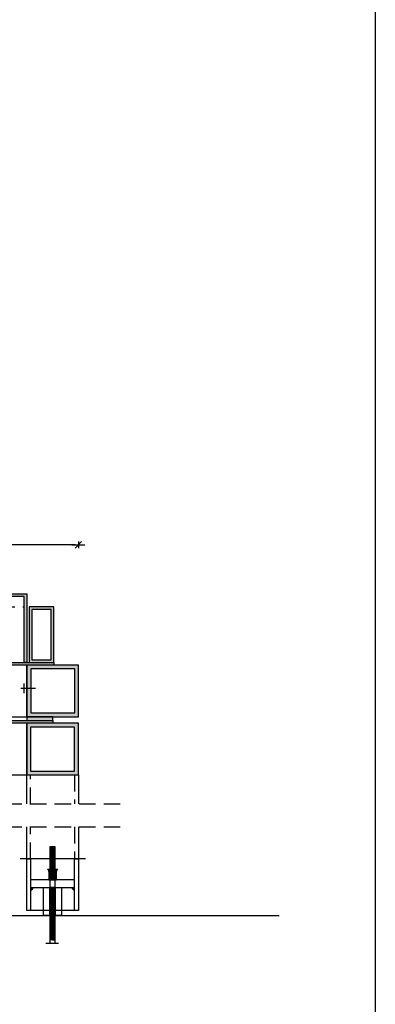
# Model space of a CAD drawing. Units: centimetres. Extents: x -13626 to 3450, y -2704 to 11539.
# Drawn here: x -649 to -622, y 2361 to 2437 of the extents above; entities that cross this region are included whole.
import ezdxf

# ---------------------------------------------------------------- set-up
doc = ezdxf.new("R2010")
doc.units = ezdxf.units.CM
doc.linetypes.add('DASHED', pattern=[19.05, 12.7, -6.35])
for name, color, linetype in [('A_02_przekroj', 4, 'Continuous'), ('A_10_sciany_dzialowe_gk', 2, 'Continuous'), ('A_10_zelbet', 1, 'Continuous'), ('A_20_widok', 152, 'Continuous'), ('A_20_widok_powyzej', 5, 'DASHED'), ('A_44_wymiary', 145, 'Continuous'), ('A_80_meble', 161, 'Continuous')]:
    doc.layers.add(name, color=color, linetype=linetype)
doc.styles.add('PL_TXT_5', font='romans.shx', dxfattribs={"width": 0.6, "height": 1})
doc.dimstyles.new('PL_DIM_5', dxfattribs={"dimtxt": 1, "dimasz": 0.25, "dimexe": 0, "dimexo": 0, "dimgap": 0.25, "dimtad": 1, "dimdec": 1, "dimrnd": 0.1, "dimdsep": 46, "dimtxsty": 'PL_TXT_5', "dimblk": 'KRES', "dimcen": 0, "dimse1": 1, "dimse2": 1, "dimclrd": 256, "dimclre": 256, "dimclrt": 3, "dimazin": 0, "dimtfac": 1, "dimtdec": 1, "dimtofl": 0, "dimtmove": 2, "dimatfit": 3, "dimldrblk": 'KRES', "dimfxl": 1, "dimtolj": 1, "dimarcsym": 0})

# ---------------------------------------------------------------- blocks, each defined once
blk = doc.blocks.new('KRES')
for p, q in [((-2, 0), (2, 0)), ((1, 1), (-1, -1)), ((0, 1), (0, -1))]:
    blk.add_line(p, q)
blk = doc.blocks.new('*D713')
at = {"layer": 'A_44_wymiary', "lineweight": -2, "transparency": 16777216}
for p, q in [((-694.557, 2396.283), (-674.59, 2396.283)), ((-645.057, 2396.283), (-666.947, 2396.283))]:
    blk.add_line(p, q, dxfattribs=at)
at = {"layer": 'A_44_wymiary', "lineweight": -2, "transparency": 16777216, "xscale": 0.25, "yscale": 0.25, "zscale": 0.25, "rotation": 180}
blk.add_blockref('KRES', (-694.807, 2396.283), dxfattribs=at)
at = {"layer": 'A_44_wymiary', "lineweight": -2, "transparency": 16777216, "xscale": 0.25, "yscale": 0.25, "zscale": 0.25}
blk.add_blockref('KRES', (-644.807, 2396.283), dxfattribs=at)
at = {"layer": 'A_44_wymiary', "color": 3, "transparency": 16777216, "insert": (-670.768, 2397.115), "char_height": 1, "attachment_point": 5, "style": 'PL_TXT_5'}
blk.add_mtext('\\A1;ZMIENNA 50/60', dxfattribs=at)

msp = doc.modelspace()

# ---------------------------------------------------------------- hatches: boundary and pattern name
at = {"layer": 'A_20_widok', "transparency": 33554559}
h = msp.add_hatch(color=256, dxfattribs=at)
h.dxf.hatch_style = 1
h.paths.add_polyline_path([(-691.108, 2378.796), (-694.507, 2378.796), (-694.507, 2382.194), (-691.108, 2382.194)], flags=16)
h.paths.add_polyline_path([(-690.808, 2378.496), (-694.807, 2378.496), (-694.807, 2382.494), (-690.808, 2382.494)])
h.paths.add_polyline_path([(-692.807, 2382.694), (-690.808, 2382.694), (-690.808, 2382.994), (-692.807, 2382.994)])
h.paths.add_polyline_path([(-646.79, 2382.494), (-692.807, 2382.494), (-692.807, 2382.694), (-646.79, 2382.694)])
h.paths.add_polyline_path([(-691.108, 2383.294), (-694.507, 2383.294), (-694.507, 2386.693), (-691.108, 2386.693)], flags=16)
h.paths.add_polyline_path([(-690.808, 2382.994), (-694.807, 2382.994), (-694.807, 2386.993), (-690.808, 2386.993)])
h.paths.add_polyline_path([(-648.788, 2382.694), (-646.79, 2382.694), (-646.79, 2382.994), (-648.788, 2382.994)])
h.paths.add_polyline_path([(-648.505, 2378.796), (-645.107, 2378.796), (-645.107, 2382.194), (-648.505, 2382.194)], flags=16)
h.paths.add_polyline_path([(-648.805, 2378.496), (-644.807, 2378.496), (-644.807, 2382.494), (-648.805, 2382.494)])
h.paths.add_polyline_path([(-646.907, 2391.293), (-648.405, 2391.293), (-648.405, 2387.393), (-646.907, 2387.393)], flags=16)
h.paths.add_polyline_path([(-646.707, 2391.493), (-648.605, 2391.493), (-648.605, 2387.193), (-646.707, 2387.193)])
h.paths.add_polyline_path([(-669.907, 2387.193), (-669.707, 2387.193), (-669.707, 2392.293), (-669.907, 2392.293)], flags=17)
h.paths.add_polyline_path([(-692.707, 2391.293), (-691.208, 2391.293), (-691.208, 2387.393), (-692.707, 2387.393)], flags=16)
h.paths.add_polyline_path([(-692.907, 2391.493), (-691.008, 2391.493), (-691.008, 2387.193), (-692.907, 2387.193)])
h.paths.add_polyline_path([(-669.807, 2392.493), (-648.805, 2392.493), (-648.805, 2390.393), (-648.805, 2387.193), (-649.005, 2387.193), (-649.005, 2392.293), (-669.807, 2392.293), (-690.608, 2392.293), (-690.608, 2387.193), (-690.808, 2387.193), (-690.808, 2390.393), (-690.808, 2392.493)])
h.paths.add_polyline_path([(-648.488, 2383.294), (-645.09, 2383.294), (-645.09, 2386.693), (-648.488, 2386.693)], flags=16)
h.paths.add_polyline_path([(-648.788, 2382.994), (-644.79, 2382.994), (-644.79, 2386.993), (-648.788, 2386.993)])
h = msp.add_hatch(color=256, dxfattribs=at)
h.dxf.hatch_style = 1
h.paths.add_polyline_path([(-646.707, 2386.993), (-692.907, 2386.993), (-692.907, 2387.193), (-646.707, 2387.193)])
at = {"layer": 'A_20_widok', "transparency": 33554687}
h = msp.add_hatch(color=256, dxfattribs=at)
h.dxf.hatch_style = 1
h.paths.add_polyline_path([(-648.507, 2369.794), (-648.307, 2369.794, -0.414214), (-648.507, 2369.594)])
h = msp.add_hatch(color=256, dxfattribs=at)
h.dxf.hatch_style = 1
h.paths.add_polyline_path([(-645.307, 2369.794, 0.414214), (-645.107, 2369.594), (-645.107, 2369.794)])

# ---------------------------------------------------------------- linework, layer by layer
at = {"layer": 'A_02_przekroj', "ltscale": 0.1}
for p, q in [((-644.807, 2386.993), (-648.805, 2386.993)), ((-644.79, 2386.993), (-648.788, 2386.993)), ((-694.807, 2382.994), (-644.807, 2382.994)), ((-645.107, 2370.394), (-648.507, 2370.394)), ((-648.507, 2369.794), (-645.107, 2369.794))]:
    msp.add_line(p, q, dxfattribs=at)
msp.add_lwpolyline([(-669.807, 2392.493), (-648.805, 2392.493), (-648.805, 2390.393), (-648.805, 2390.393), (-648.805, 2387.193), (-649.005, 2387.193), (-649.005, 2392.293), (-669.807, 2392.293)], dxfattribs=at)
for points in [[(-646.707, 2391.493), (-648.605, 2391.493), (-648.605, 2387.193), (-646.707, 2387.193)], [(-646.907, 2391.293), (-648.405, 2391.293), (-648.405, 2387.393), (-646.907, 2387.393)], [(-646.707, 2386.993), (-692.907, 2386.993), (-692.907, 2387.193), (-646.707, 2387.193)], [(-648.788, 2382.994), (-644.79, 2382.994), (-644.79, 2386.993), (-648.788, 2386.993)], [(-648.488, 2383.294), (-645.09, 2383.294), (-645.09, 2386.693), (-648.488, 2386.693)], [(-646.79, 2382.494), (-692.807, 2382.494), (-692.807, 2382.694), (-646.79, 2382.694)], [(-648.788, 2382.694), (-646.79, 2382.694), (-646.79, 2382.994), (-648.788, 2382.994)], [(-648.805, 2378.496), (-644.807, 2378.496), (-644.807, 2382.494), (-648.805, 2382.494)], [(-648.505, 2378.796), (-645.107, 2378.796), (-645.107, 2382.194), (-648.505, 2382.194)], [(-647.507, 2369.794), (-646.107, 2369.794), (-646.107, 2367.619), (-647.507, 2367.619)]]:
    msp.add_lwpolyline(points, close=True, dxfattribs=at)
at = {"layer": 'A_10_sciany_dzialowe_gk', "ltscale": 0.1}
msp.add_lwpolyline([(-679.864, 2386.993), (-690.808, 2386.993), (-690.808, 2382.994), (-679.864, 2382.994), (-648.788, 2382.994), (-648.788, 2386.993)], close=True, dxfattribs=at)
at = {"layer": 'A_10_zelbet', "ltscale": 0.1, "const_width": 0.1}
msp.add_lwpolyline([(-698.677, 2367.617), (-629.274, 2367.617)], dxfattribs=at)
at = {"layer": 'A_20_widok', "ltscale": 0.1}
for p, q in [((-648.118, 2385.183), (-649.265, 2385.183)), ((-649, 2384.815), (-649, 2385.553)), ((-647.007, 2372.944), (-647.007, 2365.488)), ((-646.607, 2372.944), (-647.007, 2372.944)), ((-646.607, 2372.894), (-647.007, 2372.944)), ((-646.607, 2372.894), (-647.007, 2372.894)), ((-646.607, 2372.844), (-647.007, 2372.894)), ((-646.607, 2372.894), (-647.007, 2372.894)), ((-646.607, 2372.894), (-647.007, 2372.894)), ((-646.607, 2372.844), (-647.007, 2372.844)), ((-646.607, 2372.794), (-647.007, 2372.844)), ((-646.607, 2372.844), (-647.007, 2372.844)), ((-646.607, 2372.844), (-647.007, 2372.844)), ((-646.607, 2372.794), (-647.007, 2372.794)), ((-646.607, 2372.744), (-647.007, 2372.794)), ((-646.607, 2372.794), (-647.007, 2372.794)), ((-646.607, 2372.794), (-647.007, 2372.794)), ((-646.607, 2365.488), (-646.607, 2372.944)), ((-644.307, 2372.001), (-649.307, 2372.001)), ((-644.252, 2372.001), (-649.193, 2372.001)), ((-646.607, 2372.744), (-647.007, 2372.744)), ((-646.607, 2372.744), (-647.007, 2372.744)), ((-646.607, 2372.694), (-647.007, 2372.744)), ((-646.607, 2372.694), (-647.007, 2372.694)), ((-646.607, 2372.644), (-647.007, 2372.694)), ((-646.607, 2372.644), (-647.007, 2372.644)), ((-646.607, 2372.594), (-647.007, 2372.644)), ((-646.607, 2372.594), (-647.007, 2372.594)), ((-646.607, 2372.544), (-647.007, 2372.594)), ((-646.607, 2372.594), (-647.007, 2372.594)), ((-646.607, 2372.594), (-647.007, 2372.594)), ((-646.607, 2372.544), (-647.007, 2372.544)), ((-646.607, 2372.494), (-647.007, 2372.544)), ((-646.607, 2372.544), (-647.007, 2372.544)), ((-646.607, 2372.544), (-647.007, 2372.544)), ((-646.607, 2372.494), (-647.007, 2372.494)), ((-646.607, 2372.444), (-647.007, 2372.494)), ((-646.607, 2372.494), (-647.007, 2372.494)), ((-646.607, 2372.494), (-647.007, 2372.494)), ((-646.607, 2372.444), (-647.007, 2372.444)), ((-646.607, 2372.444), (-647.007, 2372.444)), ((-646.607, 2372.394), (-647.007, 2372.444)), ((-646.607, 2372.394), (-647.007, 2372.394)), ((-646.607, 2372.344), (-647.007, 2372.394)), ((-646.607, 2372.344), (-647.007, 2372.344)), ((-646.607, 2372.294), (-647.007, 2372.344)), ((-646.607, 2372.294), (-647.007, 2372.294)), ((-646.607, 2372.244), (-647.007, 2372.294)), ((-646.607, 2372.244), (-647.007, 2372.244)), ((-646.607, 2372.194), (-647.007, 2372.244)), ((-646.607, 2372.244), (-647.007, 2372.244)), ((-646.607, 2372.244), (-647.007, 2372.244)), ((-646.607, 2372.194), (-647.007, 2372.194)), ((-646.607, 2372.144), (-647.007, 2372.194)), ((-646.607, 2372.194), (-647.007, 2372.194)), ((-646.607, 2372.194), (-647.007, 2372.194)), ((-646.607, 2372.144), (-647.007, 2372.144)), ((-646.607, 2372.094), (-647.007, 2372.144)), ((-646.607, 2372.144), (-647.007, 2372.144)), ((-646.607, 2372.144), (-647.007, 2372.144)), ((-646.607, 2372.094), (-647.007, 2372.094)), ((-646.607, 2372.094), (-647.007, 2372.094)), ((-646.607, 2372.044), (-647.007, 2372.094)), ((-646.607, 2372.044), (-647.007, 2372.044)), ((-646.607, 2371.994), (-647.007, 2372.044)), ((-646.607, 2371.994), (-647.007, 2371.994)), ((-646.607, 2371.944), (-647.007, 2371.994)), ((-646.607, 2371.944), (-647.007, 2371.944)), ((-646.607, 2371.894), (-647.007, 2371.944)), ((-646.607, 2371.944), (-647.007, 2371.944)), ((-646.607, 2371.944), (-647.007, 2371.944)), ((-646.607, 2371.894), (-647.007, 2371.894)), ((-646.607, 2371.844), (-647.007, 2371.894)), ((-646.607, 2371.894), (-647.007, 2371.894)), ((-646.607, 2371.894), (-647.007, 2371.894)), ((-646.607, 2371.844), (-647.007, 2371.844)), ((-646.607, 2371.794), (-647.007, 2371.844)), ((-646.607, 2371.844), (-647.007, 2371.844)), ((-646.607, 2371.844), (-647.007, 2371.844)), ((-646.607, 2371.794), (-647.007, 2371.794)), ((-646.607, 2371.794), (-647.007, 2371.794)), ((-646.607, 2371.744), (-647.007, 2371.794)), ((-646.607, 2371.744), (-647.007, 2371.744)), ((-646.607, 2371.694), (-647.007, 2371.744)), ((-646.607, 2371.694), (-647.007, 2371.694)), ((-646.607, 2371.644), (-647.007, 2371.694)), ((-646.607, 2371.644), (-647.007, 2371.644)), ((-646.607, 2371.594), (-647.007, 2371.644)), ((-646.607, 2371.594), (-647.007, 2371.594)), ((-646.607, 2371.544), (-647.007, 2371.594)), ((-646.607, 2371.594), (-647.007, 2371.594)), ((-646.607, 2371.594), (-647.007, 2371.594)), ((-646.607, 2371.544), (-647.007, 2371.544)), ((-646.607, 2371.494), (-647.007, 2371.544)), ((-646.607, 2371.544), (-647.007, 2371.544)), ((-646.607, 2371.544), (-647.007, 2371.544)), ((-646.607, 2371.494), (-647.007, 2371.494)), ((-646.607, 2371.444), (-647.007, 2371.494)), ((-646.607, 2371.494), (-647.007, 2371.494)), ((-646.607, 2371.494), (-647.007, 2371.494)), ((-646.607, 2371.444), (-647.007, 2371.444)), ((-646.607, 2371.444), (-647.007, 2371.444)), ((-646.607, 2371.394), (-647.007, 2371.444)), ((-646.607, 2371.394), (-647.007, 2371.394)), ((-646.607, 2371.344), (-647.007, 2371.394)), ((-646.607, 2371.344), (-647.007, 2371.344)), ((-646.607, 2371.294), (-647.007, 2371.344)), ((-646.607, 2371.294), (-647.007, 2371.294)), ((-646.607, 2371.244), (-647.007, 2371.294)), ((-646.607, 2371.294), (-647.007, 2371.294)), ((-646.607, 2371.294), (-647.007, 2371.294)), ((-646.607, 2371.244), (-647.007, 2371.244)), ((-646.607, 2371.194), (-647.007, 2371.244)), ((-646.607, 2371.244), (-647.007, 2371.244)), ((-646.607, 2371.244), (-647.007, 2371.244)), ((-646.607, 2371.194), (-647.007, 2371.194)), ((-646.607, 2371.144), (-647.007, 2371.194)), ((-646.607, 2371.194), (-647.007, 2371.194)), ((-646.607, 2371.194), (-647.007, 2371.194)), ((-646.607, 2371.144), (-647.007, 2371.144)), ((-646.607, 2371.144), (-647.007, 2371.144)), ((-646.607, 2371.094), (-647.007, 2371.144)), ((-646.607, 2371.094), (-647.007, 2371.094)), ((-646.607, 2371.044), (-647.007, 2371.094)), ((-646.607, 2371.044), (-647.007, 2371.044)), ((-646.607, 2370.994), (-647.007, 2371.044)), ((-646.607, 2370.994), (-647.007, 2370.994)), ((-646.607, 2370.944), (-647.007, 2370.994)), ((-646.607, 2370.944), (-647.007, 2370.944)), ((-646.607, 2370.894), (-647.007, 2370.944)), ((-646.607, 2370.944), (-647.007, 2370.944)), ((-646.607, 2370.944), (-647.007, 2370.944)), ((-646.607, 2370.894), (-647.007, 2370.894)), ((-646.607, 2370.844), (-647.007, 2370.894)), ((-646.607, 2370.894), (-647.007, 2370.894)), ((-646.607, 2370.894), (-647.007, 2370.894)), ((-646.607, 2370.844), (-647.007, 2370.844)), ((-646.607, 2370.794), (-647.007, 2370.844)), ((-646.607, 2370.844), (-647.007, 2370.844)), ((-646.607, 2370.844), (-647.007, 2370.844)), ((-646.607, 2370.794), (-647.007, 2370.794)), ((-646.607, 2370.794), (-647.007, 2370.794)), ((-646.607, 2370.744), (-647.007, 2370.794)), ((-646.607, 2370.744), (-647.007, 2370.744)), ((-646.607, 2370.694), (-647.007, 2370.744)), ((-646.607, 2370.694), (-647.007, 2370.694)), ((-646.607, 2370.644), (-647.007, 2370.694)), ((-646.607, 2370.644), (-647.007, 2370.644)), ((-646.607, 2370.594), (-647.007, 2370.644)), ((-646.607, 2370.644), (-647.007, 2370.644)), ((-646.607, 2370.644), (-647.007, 2370.644)), ((-646.607, 2370.594), (-647.007, 2370.594)), ((-646.607, 2370.544), (-647.007, 2370.594)), ((-646.607, 2370.594), (-647.007, 2370.594)), ((-646.607, 2370.594), (-647.007, 2370.594)), ((-646.607, 2370.544), (-647.007, 2370.544)), ((-646.607, 2370.494), (-647.007, 2370.544)), ((-646.607, 2370.544), (-647.007, 2370.544)), ((-646.607, 2370.544), (-647.007, 2370.544)), ((-646.607, 2370.494), (-647.007, 2370.494)), ((-646.607, 2370.494), (-647.007, 2370.494)), ((-646.607, 2370.444), (-647.007, 2370.494)), ((-648.507, 2370.294), (-648.507, 2369.794)), ((-646.607, 2370.444), (-647.007, 2370.444)), ((-646.607, 2370.394), (-647.007, 2370.444)), ((-646.607, 2370.394), (-647.007, 2370.394)), ((-647.007, 2369.794), (-647.007, 2365.537)), ((-646.607, 2369.794), (-647.007, 2369.794)), ((-646.607, 2369.744), (-647.007, 2369.794)), ((-646.607, 2369.744), (-647.007, 2369.744)), ((-646.607, 2369.694), (-647.007, 2369.744)), ((-646.607, 2369.744), (-647.007, 2369.744)), ((-646.607, 2369.744), (-647.007, 2369.744)), ((-646.607, 2365.537), (-646.607, 2369.794)), ((-645.107, 2369.794), (-645.107, 2370.294)), ((-646.607, 2369.694), (-647.007, 2369.694)), ((-646.607, 2369.644), (-647.007, 2369.694)), ((-646.607, 2369.694), (-647.007, 2369.694)), ((-646.607, 2369.694), (-647.007, 2369.694)), ((-646.607, 2369.644), (-647.007, 2369.644)), ((-646.607, 2369.594), (-647.007, 2369.644)), ((-646.607, 2369.644), (-647.007, 2369.644)), ((-646.607, 2369.644), (-647.007, 2369.644)), ((-646.607, 2369.594), (-647.007, 2369.594)), ((-646.607, 2369.594), (-647.007, 2369.594)), ((-646.607, 2369.544), (-647.007, 2369.594)), ((-646.607, 2369.544), (-647.007, 2369.544)), ((-646.607, 2369.494), (-647.007, 2369.544)), ((-646.607, 2369.494), (-647.007, 2369.494)), ((-646.607, 2369.444), (-647.007, 2369.494)), ((-646.607, 2369.444), (-647.007, 2369.444)), ((-646.607, 2369.394), (-647.007, 2369.444)), ((-646.607, 2369.444), (-647.007, 2369.444)), ((-646.607, 2369.444), (-647.007, 2369.444)), ((-646.607, 2369.394), (-647.007, 2369.394)), ((-646.607, 2369.344), (-647.007, 2369.394)), ((-646.607, 2369.394), (-647.007, 2369.394)), ((-646.607, 2369.394), (-647.007, 2369.394)), ((-646.607, 2369.344), (-647.007, 2369.344)), ((-646.607, 2369.294), (-647.007, 2369.344)), ((-646.607, 2369.344), (-647.007, 2369.344)), ((-646.607, 2369.344), (-647.007, 2369.344)), ((-646.607, 2369.294), (-647.007, 2369.294)), ((-646.607, 2369.294), (-647.007, 2369.294)), ((-646.607, 2369.244), (-647.007, 2369.294)), ((-646.607, 2369.244), (-647.007, 2369.244)), ((-646.607, 2369.194), (-647.007, 2369.244)), ((-646.607, 2369.194), (-647.007, 2369.194)), ((-646.607, 2369.144), (-647.007, 2369.194)), ((-646.607, 2369.144), (-647.007, 2369.144)), ((-646.607, 2369.094), (-647.007, 2369.144)), ((-646.607, 2369.094), (-647.007, 2369.094)), ((-646.607, 2369.044), (-647.007, 2369.094)), ((-646.607, 2369.094), (-647.007, 2369.094)), ((-646.607, 2369.094), (-647.007, 2369.094)), ((-646.607, 2369.044), (-647.007, 2369.044)), ((-646.607, 2368.994), (-647.007, 2369.044)), ((-646.607, 2369.044), (-647.007, 2369.044)), ((-646.607, 2369.044), (-647.007, 2369.044)), ((-646.607, 2368.994), (-647.007, 2368.994)), ((-646.607, 2368.944), (-647.007, 2368.994)), ((-646.607, 2368.994), (-647.007, 2368.994)), ((-646.607, 2368.994), (-647.007, 2368.994)), ((-646.607, 2368.944), (-647.007, 2368.944)), ((-646.607, 2368.944), (-647.007, 2368.944)), ((-646.607, 2368.894), (-647.007, 2368.944)), ((-646.607, 2368.894), (-647.007, 2368.894)), ((-646.607, 2368.844), (-647.007, 2368.894)), ((-646.607, 2368.844), (-647.007, 2368.844)), ((-646.607, 2368.794), (-647.007, 2368.844)), ((-646.607, 2368.794), (-647.007, 2368.794)), ((-646.607, 2368.744), (-647.007, 2368.794)), ((-646.607, 2368.794), (-647.007, 2368.794)), ((-646.607, 2368.794), (-647.007, 2368.794)), ((-646.607, 2368.744), (-647.007, 2368.744)), ((-646.607, 2368.694), (-647.007, 2368.744)), ((-646.607, 2368.744), (-647.007, 2368.744)), ((-646.607, 2368.744), (-647.007, 2368.744)), ((-646.607, 2368.694), (-647.007, 2368.694)), ((-646.607, 2368.644), (-647.007, 2368.694)), ((-646.607, 2368.694), (-647.007, 2368.694)), ((-646.607, 2368.694), (-647.007, 2368.694)), ((-646.607, 2368.644), (-647.007, 2368.644)), ((-646.607, 2368.644), (-647.007, 2368.644)), ((-646.607, 2368.594), (-647.007, 2368.644)), ((-646.607, 2368.594), (-647.007, 2368.594)), ((-646.607, 2368.544), (-647.007, 2368.594)), ((-646.607, 2368.544), (-647.007, 2368.544)), ((-646.607, 2368.494), (-647.007, 2368.544)), ((-646.607, 2368.494), (-647.007, 2368.494)), ((-646.607, 2368.444), (-647.007, 2368.494)), ((-646.607, 2368.444), (-647.007, 2368.444)), ((-646.607, 2368.394), (-647.007, 2368.444)), ((-646.607, 2368.444), (-647.007, 2368.444)), ((-646.607, 2368.444), (-647.007, 2368.444)), ((-646.607, 2368.394), (-647.007, 2368.394)), ((-646.607, 2368.344), (-647.007, 2368.394)), ((-646.607, 2368.394), (-647.007, 2368.394)), ((-646.607, 2368.394), (-647.007, 2368.394)), ((-646.607, 2368.344), (-647.007, 2368.344)), ((-646.607, 2368.294), (-647.007, 2368.344)), ((-646.607, 2368.344), (-647.007, 2368.344)), ((-646.607, 2368.344), (-647.007, 2368.344)), ((-646.607, 2368.294), (-647.007, 2368.294)), ((-646.607, 2368.294), (-647.007, 2368.294)), ((-646.607, 2368.244), (-647.007, 2368.294)), ((-646.607, 2368.244), (-647.007, 2368.244)), ((-646.607, 2368.194), (-647.007, 2368.244)), ((-646.607, 2368.194), (-647.007, 2368.194)), ((-646.607, 2368.144), (-647.007, 2368.194)), ((-646.607, 2368.144), (-647.007, 2368.144)), ((-646.607, 2368.094), (-647.007, 2368.144)), ((-646.607, 2368.144), (-647.007, 2368.144)), ((-646.607, 2368.144), (-647.007, 2368.144)), ((-646.607, 2368.094), (-647.007, 2368.094)), ((-646.607, 2368.044), (-647.007, 2368.094)), ((-646.607, 2368.094), (-647.007, 2368.094)), ((-646.607, 2368.094), (-647.007, 2368.094)), ((-646.607, 2368.044), (-647.007, 2368.044)), ((-646.607, 2367.994), (-647.007, 2368.044)), ((-646.607, 2368.044), (-647.007, 2368.044)), ((-646.607, 2368.044), (-647.007, 2368.044)), ((-646.607, 2367.994), (-647.007, 2367.994)), ((-646.607, 2367.994), (-647.007, 2367.994)), ((-646.607, 2367.944), (-647.007, 2367.994)), ((-646.607, 2367.944), (-647.007, 2367.944)), ((-646.607, 2367.894), (-647.007, 2367.944)), ((-646.607, 2367.894), (-647.007, 2367.894)), ((-646.607, 2367.844), (-647.007, 2367.894)), ((-646.607, 2367.844), (-647.007, 2367.844)), ((-646.607, 2367.794), (-647.007, 2367.844)), ((-646.607, 2367.794), (-647.007, 2367.794)), ((-646.607, 2367.744), (-647.007, 2367.794)), ((-646.607, 2367.794), (-647.007, 2367.794)), ((-646.607, 2367.794), (-647.007, 2367.794)), ((-646.607, 2367.744), (-647.007, 2367.744)), ((-646.607, 2367.694), (-647.007, 2367.744)), ((-646.607, 2367.744), (-647.007, 2367.744)), ((-646.607, 2367.744), (-647.007, 2367.744)), ((-646.607, 2367.694), (-647.007, 2367.694)), ((-646.607, 2367.644), (-647.007, 2367.694)), ((-646.607, 2367.694), (-647.007, 2367.694)), ((-646.607, 2367.694), (-647.007, 2367.694)), ((-646.607, 2367.644), (-647.007, 2367.644)), ((-646.607, 2367.644), (-647.007, 2367.644)), ((-646.607, 2367.594), (-647.007, 2367.644)), ((-646.607, 2367.594), (-647.007, 2367.594)), ((-646.607, 2367.544), (-647.007, 2367.594)), ((-646.607, 2367.544), (-647.007, 2367.544)), ((-646.607, 2367.494), (-647.007, 2367.544)), ((-646.607, 2367.494), (-647.007, 2367.494)), ((-646.607, 2367.444), (-647.007, 2367.494)), ((-646.607, 2367.494), (-647.007, 2367.494)), ((-646.607, 2367.494), (-647.007, 2367.494)), ((-646.607, 2367.444), (-647.007, 2367.444)), ((-646.607, 2367.394), (-647.007, 2367.444)), ((-646.607, 2367.444), (-647.007, 2367.444)), ((-646.607, 2367.444), (-647.007, 2367.444)), ((-646.607, 2367.394), (-647.007, 2367.394)), ((-646.607, 2367.344), (-647.007, 2367.394)), ((-646.607, 2367.394), (-647.007, 2367.394)), ((-646.607, 2367.394), (-647.007, 2367.394)), ((-646.607, 2367.344), (-647.007, 2367.344)), ((-646.607, 2367.344), (-647.007, 2367.344)), ((-646.607, 2367.294), (-647.007, 2367.344)), ((-646.607, 2367.294), (-647.007, 2367.294)), ((-646.607, 2367.244), (-647.007, 2367.294)), ((-646.607, 2367.244), (-647.007, 2367.244)), ((-646.607, 2367.194), (-647.007, 2367.244)), ((-646.607, 2367.194), (-647.007, 2367.194)), ((-646.607, 2367.144), (-647.007, 2367.194)), ((-646.607, 2367.194), (-647.007, 2367.194)), ((-646.607, 2367.194), (-647.007, 2367.194)), ((-646.607, 2367.144), (-647.007, 2367.144)), ((-646.607, 2367.094), (-647.007, 2367.144)), ((-646.607, 2367.144), (-647.007, 2367.144)), ((-646.607, 2367.144), (-647.007, 2367.144)), ((-646.607, 2367.094), (-647.007, 2367.094)), ((-646.607, 2367.044), (-647.007, 2367.094)), ((-646.607, 2367.094), (-647.007, 2367.094)), ((-646.607, 2367.094), (-647.007, 2367.094)), ((-646.607, 2367.044), (-647.007, 2367.044)), ((-646.607, 2367.044), (-647.007, 2367.044)), ((-646.607, 2366.994), (-647.007, 2367.044)), ((-646.607, 2366.994), (-647.007, 2366.994)), ((-646.607, 2366.944), (-647.007, 2366.994)), ((-646.607, 2366.944), (-647.007, 2366.944)), ((-646.607, 2366.894), (-647.007, 2366.944)), ((-646.607, 2366.894), (-647.007, 2366.894)), ((-646.607, 2366.844), (-647.007, 2366.894)), ((-646.607, 2366.894), (-647.007, 2366.894)), ((-646.607, 2366.894), (-647.007, 2366.894)), ((-646.607, 2366.844), (-647.007, 2366.844)), ((-646.607, 2366.794), (-647.007, 2366.844)), ((-646.607, 2366.844), (-647.007, 2366.844)), ((-646.607, 2366.844), (-647.007, 2366.844)), ((-646.607, 2366.794), (-647.007, 2366.794)), ((-646.607, 2366.744), (-647.007, 2366.794)), ((-646.607, 2366.794), (-647.007, 2366.794)), ((-646.607, 2366.794), (-647.007, 2366.794)), ((-646.607, 2366.744), (-647.007, 2366.744)), ((-646.607, 2366.744), (-647.007, 2366.744)), ((-646.607, 2366.694), (-647.007, 2366.744)), ((-646.607, 2366.694), (-647.007, 2366.694)), ((-646.607, 2366.644), (-647.007, 2366.694)), ((-646.607, 2366.644), (-647.007, 2366.644)), ((-646.607, 2366.594), (-647.007, 2366.644)), ((-646.607, 2366.594), (-647.007, 2366.594)), ((-646.607, 2366.544), (-647.007, 2366.594)), ((-646.607, 2366.594), (-647.007, 2366.594)), ((-646.607, 2366.594), (-647.007, 2366.594)), ((-646.607, 2366.544), (-647.007, 2366.544)), ((-646.607, 2366.494), (-647.007, 2366.544)), ((-646.607, 2366.544), (-647.007, 2366.544)), ((-646.607, 2366.544), (-647.007, 2366.544)), ((-646.607, 2366.494), (-647.007, 2366.494)), ((-646.607, 2366.444), (-647.007, 2366.494)), ((-646.607, 2366.494), (-647.007, 2366.494)), ((-646.607, 2366.494), (-647.007, 2366.494)), ((-646.607, 2366.444), (-647.007, 2366.444)), ((-646.607, 2366.444), (-647.007, 2366.444)), ((-646.607, 2366.394), (-647.007, 2366.444)), ((-646.607, 2366.394), (-647.007, 2366.394)), ((-646.607, 2366.344), (-647.007, 2366.394)), ((-646.607, 2366.344), (-647.007, 2366.344)), ((-646.607, 2366.294), (-647.007, 2366.344)), ((-646.607, 2366.294), (-647.007, 2366.294)), ((-646.607, 2366.244), (-647.007, 2366.294)), ((-646.607, 2366.294), (-647.007, 2366.294)), ((-646.607, 2366.294), (-647.007, 2366.294)), ((-646.607, 2366.244), (-647.007, 2366.244)), ((-646.607, 2366.194), (-647.007, 2366.244)), ((-646.607, 2366.244), (-647.007, 2366.244)), ((-646.607, 2366.244), (-647.007, 2366.244)), ((-646.607, 2366.194), (-647.007, 2366.194)), ((-646.607, 2366.144), (-647.007, 2366.194)), ((-646.607, 2366.194), (-647.007, 2366.194)), ((-646.607, 2366.194), (-647.007, 2366.194)), ((-646.607, 2366.144), (-647.007, 2366.144)), ((-646.607, 2366.144), (-647.007, 2366.144)), ((-646.607, 2366.094), (-647.007, 2366.144)), ((-646.607, 2366.094), (-647.007, 2366.094)), ((-646.607, 2366.044), (-647.007, 2366.094)), ((-646.607, 2366.044), (-647.007, 2366.044)), ((-646.607, 2365.994), (-647.007, 2366.044)), ((-646.607, 2365.994), (-647.007, 2365.994)), ((-646.607, 2365.944), (-647.007, 2365.994)), ((-646.607, 2365.994), (-647.007, 2365.994)), ((-646.607, 2365.994), (-647.007, 2365.994)), ((-646.607, 2365.944), (-647.007, 2365.944)), ((-646.607, 2365.894), (-647.007, 2365.944)), ((-646.607, 2365.944), (-647.007, 2365.944)), ((-646.607, 2365.944), (-647.007, 2365.944)), ((-646.607, 2365.894), (-647.007, 2365.894)), ((-646.607, 2365.844), (-647.007, 2365.894)), ((-646.607, 2365.894), (-647.007, 2365.894)), ((-646.607, 2365.894), (-647.007, 2365.894)), ((-646.607, 2365.844), (-647.007, 2365.844)), ((-646.607, 2365.844), (-647.007, 2365.844)), ((-646.607, 2365.794), (-647.007, 2365.844)), ((-646.607, 2365.794), (-647.007, 2365.794)), ((-646.607, 2365.744), (-647.007, 2365.794)), ((-646.607, 2365.744), (-647.007, 2365.744)), ((-646.607, 2365.694), (-647.007, 2365.744))]:
    msp.add_line(p, q, dxfattribs=at)
at = {"layer": 'A_20_widok', "linetype": 'Continuous', "ltscale": 0.1}
for p, q in [((-648.521, 2370.554), (-648.507, 2370.539)), ((-644.821, 2370.554), (-644.807, 2370.539))]:
    msp.add_line(p, q, dxfattribs=at)
at = {"layer": 'A_20_widok', "color": 145, "lineweight": 0, "ltscale": 0.1}
for p, q in [((-645.107, 2370.394), (-648.507, 2370.394)), ((-648.507, 2369.944), (-648.507, 2369.794)), ((-648.507, 2369.794), (-645.107, 2369.794)), ((-645.107, 2369.794), (-645.107, 2369.944))]:
    msp.add_line(p, q, dxfattribs=at)
at = {"layer": 'A_20_widok', "ltscale": 0.2}
msp.add_lwpolyline([(-813.794, 2476.584), (-621.851, 2476.584), (-621.851, 2273.792), (-813.794, 2273.792)], close=True, dxfattribs=at)
at = {"layer": 'A_20_widok', "linetype": 'DASHED', "ltscale": 0.1}
msp.add_lwpolyline([(-691.008, 2391.493), (-649.005, 2391.493)], dxfattribs=at)
at = {"layer": 'A_20_widok', "ltscale": 0.1}
for points in [[(-690.808, 2378.494), (-648.805, 2378.494), (-648.805, 2382.494), (-690.808, 2382.494)], [(-647.09, 2371.034), (-646.51, 2371.034), (-646.46, 2371.094), (-647.14, 2371.094)], [(-647.007, 2369.794), (-646.607, 2369.794), (-646.607, 2367.617), (-647.007, 2367.617)]]:
    msp.add_lwpolyline(points, close=True, dxfattribs=at)
for points in [[(-648.806, 2376.25), (-648.805, 2378.495), (-644.807, 2378.494), (-644.807, 2376.25)], [(-644.807, 2374.475), (-644.807, 2372.001), (-648.807, 2372.001), (-648.806, 2374.475)], [(-647.09, 2371.034), (-647.09, 2370.394), (-646.57, 2370.394), (-646.57, 2371.034)], [(-647.05, 2371.034), (-647.05, 2370.394), (-646.51, 2370.394), (-646.51, 2371.034)], [(-647.317, 2365.488), (-646.357, 2365.488)]]:
    msp.add_lwpolyline(points, dxfattribs=at)
at = {"layer": 'A_20_widok', "lineweight": 0, "ltscale": 0.1}
msp.add_lwpolyline([(-647.08, 2371.094), (-646.519, 2371.094), (-646.41, 2371.214), (-647.19, 2371.214)], close=True, dxfattribs=at)
at = {"layer": 'A_20_widok'}
for centre, start, end in [((-648.507, 2369.794), 270, 0), ((-645.107, 2369.794), 180, 270)]:
    msp.add_arc(centre, 0.2, start, end, dxfattribs=at)
at = {"layer": 'A_20_widok_powyzej', "ltscale": 0.1}
for points in [[(-648.505, 2376.25), (-648.505, 2378.494), (-645.107, 2378.494), (-645.107, 2376.25)], [(-652.363, 2376.25), (-640.959, 2376.25)], [(-652.363, 2374.475), (-640.959, 2374.475)], [(-645.107, 2374.475), (-645.107, 2372.001), (-648.505, 2372.001), (-648.505, 2374.475)]]:
    msp.add_lwpolyline(points, dxfattribs=at)
at = {"layer": 'A_80_meble', "ltscale": 0.1}
for p, q in [((-648.807, 2368.001), (-648.807, 2372.001)), ((-648.807, 2372.001), (-648.507, 2372.001)), ((-648.507, 2372.001), (-648.507, 2368.001)), ((-645.107, 2368.001), (-645.107, 2372.001)), ((-645.107, 2372.001), (-644.807, 2372.001)), ((-644.807, 2372.001), (-644.807, 2368.001)), ((-648.507, 2368.001), (-648.807, 2368.001)), ((-645.107, 2368.001), (-648.507, 2368.001)), ((-644.807, 2368.001), (-645.107, 2368.001))]:
    msp.add_line(p, q, dxfattribs=at)

# ---------------------------------------------------------------- dimensions: what is measured, and where the dimension line sits
at = {"layer": 'A_44_wymiary'}
dim = msp.add_linear_dim(base=(-694.807, 2396.283), p1=(-644.807, 2386.993), p2=(-694.807, 2386.993), angle=180, text='ZMIENNA 50/60', dimstyle='PL_DIM_5', dxfattribs=at)
dim.commit()
dim.dimension.update_dxf_attribs({"geometry": '*D713', "text_midpoint": (-670.768, 2397.115), "dimtype": 160})

doc.saveas('drawing.dxf')
